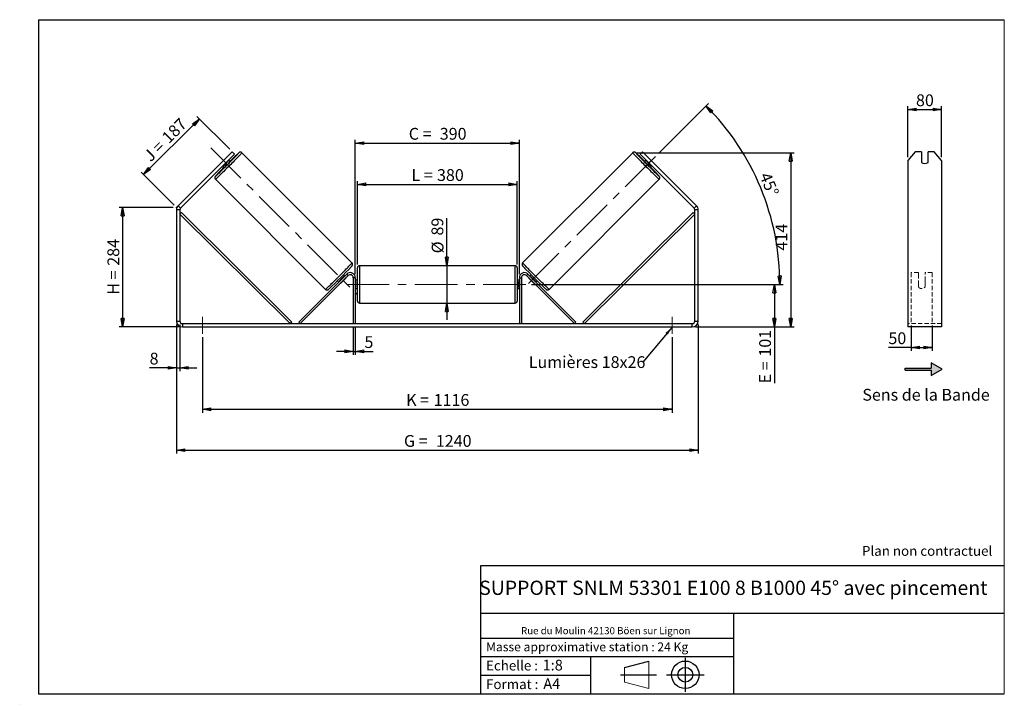
# Model space of a CAD drawing. Units: millimetres. Extents: x -1 to 292, y 2 to 205.
import ezdxf

# ---------------------------------------------------------------- set-up
doc = ezdxf.new("R2010")
doc.units = ezdxf.units.MM
doc.header["$PDSIZE"] = -1
doc.linetypes.add('CENTERX2', pattern=[20.32, 12.7, -2.54, 2.54, -2.54])
doc.linetypes.add('HIDDEN', pattern=[1.905, 1.27, -0.635])
doc.layers.add('SLD-0', color=7, linetype='Continuous')
doc.styles.add('SLDTEXTSTYLE0', font='TXT', dxfattribs={"width": 0.75})
doc.styles.add('SLDTEXTSTYLE2', font='TXT', dxfattribs={"width": 0.666667})
doc.dimstyles.new('SLDDIMSTYLE0', dxfattribs={"dimtxt": 3.501, "dimasz": 2.5, "dimexe": 0, "dimexo": 0.0625, "dimgap": 0.87525, "dimtad": 1, "dimdec": 0, "dimlfac": 8, "dimrnd": 1e-09, "dimzin": 12, "dimdsep": 46, "dimtxsty": 'SLDTEXTSTYLE0', "dimblk1": 'CLOSED', "dimblk2": 'CLOSED', "dimsah": 1, "dimcen": 0.09, "dimadec": 0, "dimazin": 3, "dimtfac": 1, "dimtofl": 0, "dimtmove": 0, "dimatfit": 3, "dimldrblk": 'CLOSED', "dimfxl": 0, "dimfrac": 2, "dimtolj": 1, "dimtzin": 12, "dimarcsym": 0})
doc.dimstyles.new('SLDDIMSTYLE1', dxfattribs={"dimtxt": 3.501, "dimasz": 2.5, "dimexe": 0, "dimexo": 0.0625, "dimgap": 0.87525, "dimtad": 1, "dimdec": 0, "dimlfac": 8, "dimrnd": 1e-09, "dimzin": 12, "dimdsep": 46, "dimtxsty": 'SLDTEXTSTYLE0', "dimblk1": 'CLOSED', "dimblk2": 'CLOSED', "dimsah": 1, "dimcen": 0.09, "dimadec": 0, "dimazin": 3, "dimtfac": 1, "dimtmove": 0, "dimatfit": 0, "dimldrblk": 'CLOSED', "dimfxl": 0, "dimfrac": 2, "dimtolj": 1, "dimtzin": 12, "dimarcsym": 0})
doc.dimstyles.new('SLDDIMSTYLE2', dxfattribs={"dimtxt": 3.501, "dimasz": 2.5, "dimexe": 0, "dimexo": 0.0625, "dimgap": 0.87525, "dimtad": 1, "dimdec": 4, "dimlfac": 8, "dimzin": 12, "dimdsep": 46, "dimtxsty": 'SLDTEXTSTYLE0', "dimblk1": 'CLOSED', "dimblk2": 'CLOSED', "dimsah": 1, "dimcen": 0.09, "dimadec": 0, "dimazin": 3, "dimtfac": 1, "dimtofl": 0, "dimtmove": 0, "dimatfit": 3, "dimldrblk": 'CLOSED', "dimfxl": 0, "dimfrac": 2, "dimtolj": 1, "dimtzin": 12, "dimarcsym": 0})
doc.dimstyles.new('SLDDIMSTYLE3', dxfattribs={"dimtxt": 0.18, "dimasz": 2.5, "dimexe": 0, "dimexo": 0.0625, "dimgap": 0, "dimtad": 0, "dimtih": 1, "dimtoh": 1, "dimdec": 0, "dimrnd": 1e-09, "dimzin": 0, "dimdsep": 46, "dimtxsty": 'Standard', "dimsah": 1, "dimcen": 0.09, "dimadec": 0, "dimazin": 0, "dimtfac": 2.5, "dimtdec": 0, "dimtofl": 0, "dimtmove": 0, "dimatfit": 3, "dimfxl": 0, "dimfrac": 2, "dimtolj": 1, "dimtzin": 0, "dimarcsym": 0})

# ---------------------------------------------------------------- blocks, each defined once
blk = doc.blocks.new('Bloc1')
at = {"color": 7, "linetype": 'Continuous', "lineweight": 0}
blk.add_point((27.17, 41.63), dxfattribs=at)
at = {"layer": 'SLD-0'}
for p, q in [((9.1, 43.82), (16.35, 45.7)), ((27.17, 46.64), (27.17, 36.52)), ((7.87, 41.63), (18.56, 41.63)), ((21.6, 41.63), (32.77, 41.63))]:
    blk.add_line(p, q, dxfattribs=at)
at = {"layer": 'SLD-0', "color": 7, "linetype": 'Continuous', "lineweight": 18}
for p, q in [((16.35, 45.7), (16.35, 37.56)), ((9.1, 39.44), (9.1, 43.82)), ((9.1, 39.44), (16.35, 37.56))]:
    blk.add_line(p, q, dxfattribs=at)
at = {"layer": 'SLD-0'}
for radius in [4.07, 2.19]:
    blk.add_circle((27.17, 41.63), radius, dxfattribs=at)
blk = doc.blocks.new('SW_NOTE_0')
at = {"color": 0, "linetype": 'Continuous', "lineweight": 0, "insert": (28.37, -0.09), "char_height": 2.1167, "attachment_point": 2, "style": 'SLDTEXTSTYLE0'}
blk.add_mtext('Rue du Moulin 42130 Böen sur Lignon', dxfattribs=at)
blk = doc.blocks.new('_Closed')
at = {"color": 0, "linetype": 'ByBlock', "lineweight": -2}
for p, q in [((-1, 0.166667), (0, 0)), ((-1, 0.166667), (-1, -0.166667)), ((0, 0), (-1, -0.166667)), ((0, 0), (-1, 0))]:
    blk.add_line(p, q, dxfattribs=at)
blk = doc.blocks.new('_D')
at = {"layer": 'SLD-0'}
for p, q in [((45.03, 149.24), (29.03, 149.24)), ((30.03, 149.24), (30.03, 113.77)), ((46.78, 113.77), (29.03, 113.77))]:
    blk.add_line(p, q, dxfattribs=at)
at = {"layer": 'SLD-0', "xscale": 2.5, "yscale": 2.5}
for p, rotation in [((30.03, 149.24), 90.0000000000004), ((30.03, 113.77), 270.0000000000004)]:
    blk.add_blockref('_Closed', p, dxfattribs=dict(at, rotation=rotation))
at = {"layer": 'SLD-0', "char_height": 3.501, "attachment_point": 1, "rotation": 90}
for s, insert, style in [('284', (25.52, 131.93), 'SLDTEXTSTYLE0'), ('H =', (25.52, 123.32), 'SLDTEXTSTYLE2')]:
    blk.add_mtext(s, dxfattribs=dict(at, insert=insert, style=style))
blk = doc.blocks.new('_D_1')
at = {"layer": 'SLD-0'}
for p, q in [((36.26, 159.02), (52.83, 175.59)), ((61.9, 166.52), (52.12, 176.3)), ((45.33, 149.95), (35.55, 159.73))]:
    blk.add_line(p, q, dxfattribs=at)
at = {"layer": 'SLD-0', "xscale": 2.5, "yscale": 2.5}
for p, rotation in [((52.83, 175.59), 45.00000000000041), ((36.26, 159.02), 225.0000000000004)]:
    blk.add_blockref('_Closed', p, dxfattribs=dict(at, rotation=rotation))
at = {"layer": 'SLD-0', "char_height": 3.501, "attachment_point": 1, "rotation": 45}
for s, insert, style in [('187', (41.32, 170.46), 'SLDTEXTSTYLE0'), ('J =', (35.9, 165.04), 'SLDTEXTSTYLE2')]:
    blk.add_mtext(s, dxfattribs=dict(at, insert=insert, style=style))
blk = doc.blocks.new('_D_2')
at = {"layer": 'SLD-0', "color": 7}
for p, q in [((182.59, 165.5), (229.53, 165.5)), ((228.53, 165.5), (228.53, 113.77)), ((200.28, 113.77), (229.53, 113.77))]:
    blk.add_line(p, q, dxfattribs=at)
at = {"layer": 'SLD-0', "color": 7, "xscale": 2.5, "yscale": 2.5}
for p, rotation in [((228.53, 165.5), 90.0000000000004), ((228.53, 113.77), 270.0000000000004)]:
    blk.add_blockref('_Closed', p, dxfattribs=dict(at, rotation=rotation))
at = {"layer": 'SLD-0', "color": 7, "insert": (224.02, 136.46), "char_height": 3.501, "attachment_point": 1, "rotation": 90, "style": 'SLDTEXTSTYLE0'}
blk.add_mtext('414', dxfattribs=at)
blk = doc.blocks.new('_D_3')
at = {"layer": 'SLD-0', "color": 7}
for p, q in [((46.03, 114.52), (46.03, 76.16)), ((201.03, 114.52), (201.03, 76.16)), ((46.03, 77.16), (201.03, 77.16))]:
    blk.add_line(p, q, dxfattribs=at)
at = {"layer": 'SLD-0', "color": 7, "xscale": 2.5, "yscale": 2.5, "rotation": 180.0000000000004}
blk.add_blockref('_Closed', (46.03, 77.16, 0.49), dxfattribs=at)
at = {"layer": 'SLD-0', "color": 7, "xscale": 2.5, "yscale": 2.5}
blk.add_blockref('_Closed', (201.03, 77.16, 0.49), dxfattribs=at)
at = {"layer": 'SLD-0', "color": 7, "char_height": 3.501, "attachment_point": 1}
for s, insert, style in [('G =', (113.62, 81.67), 'SLDTEXTSTYLE2'), ('1240', (123.1, 81.67), 'SLDTEXTSTYLE0')]:
    blk.add_mtext(s, dxfattribs=dict(at, insert=insert, style=style))
blk = doc.blocks.new('_D_4')
at = {"layer": 'SLD-0', "color": 7}
for p, q in [((98.53, 113.77), (98.53, 105.51)), ((99.16, 113.77), (99.16, 105.51)), ((98.53, 106.51), (93.53, 106.51)), ((98.53, 106.51), (99.16, 106.51)), ((99.16, 106.51), (104.46, 106.51))]:
    blk.add_line(p, q, dxfattribs=at)
at = {"layer": 'SLD-0', "color": 7, "xscale": 2.5, "yscale": 2.5}
blk.add_blockref('_Closed', (98.53, 106.51, 0.49), dxfattribs=at)
at = {"layer": 'SLD-0', "color": 7, "xscale": 2.5, "yscale": 2.5, "rotation": 180.0000000000004}
blk.add_blockref('_Closed', (99.16, 106.51, 0.49), dxfattribs=at)
at = {"layer": 'SLD-0', "color": 7, "insert": (101.87, 111.02), "char_height": 3.5, "attachment_point": 1, "style": 'SLDTEXTSTYLE0'}
blk.add_mtext('5', dxfattribs=at)
blk = doc.blocks.new('_D_5')
at = {"layer": 'SLD-0', "color": 7}
for p, q in [((53.78, 110.77), (53.78, 88.31)), ((193.28, 110.77), (193.28, 88.31)), ((53.78, 89.31), (193.28, 89.31))]:
    blk.add_line(p, q, dxfattribs=at)
at = {"layer": 'SLD-0', "color": 7, "xscale": 2.5, "yscale": 2.5}
for p, rotation in [((53.78, 89.31, 0.49), 179.9999999999996), ((193.28, 89.31, 0.49), 359.9999999999996)]:
    blk.add_blockref('_Closed', p, dxfattribs=dict(at, rotation=rotation))
at = {"layer": 'SLD-0', "color": 7, "char_height": 3.501, "attachment_point": 1}
for s, insert, style in [('K =', (114.27, 93.83), 'SLDTEXTSTYLE2'), ('1116', (122.45, 93.83), 'SLDTEXTSTYLE0')]:
    blk.add_mtext(s, dxfattribs=dict(at, insert=insert, style=style))
blk = doc.blocks.new('_D_6')
at = {"layer": 'SLD-0', "color": 7}
for p, q in [((126.37, 131.95), (126.37, 146.08)), ((126.37, 131.95), (126.37, 120.83)), ((126.37, 120.83), (126.37, 115.83))]:
    blk.add_line(p, q, dxfattribs=at)
at = {"layer": 'SLD-0', "color": 7, "xscale": 2.5, "yscale": 2.5}
for p, rotation in [((126.37, 131.95, 0.49), 270.0000000000004), ((126.37, 120.83, 0.49), 90.0000000000004)]:
    blk.add_blockref('_Closed', p, dxfattribs=dict(at, rotation=rotation))
at = {"layer": 'SLD-0', "color": 7, "char_height": 3.501, "attachment_point": 1, "rotation": 90, "style": 'SLDTEXTSTYLE0'}
for s, insert in [('89', (121.8, 140.91)), ('%%c', (121.86, 135.63))]:
    blk.add_mtext(s, dxfattribs=dict(at, insert=insert))
blk = doc.blocks.new('_D_7')
at = {"layer": 'SLD-0', "color": 7}
for p, q in [((151.53, 126.39), (224.68, 126.39)), ((223.68, 126.39), (223.68, 113.77)), ((200.28, 113.77), (224.68, 113.77)), ((223.68, 113.77), (223.68, 97.03))]:
    blk.add_line(p, q, dxfattribs=at)
at = {"layer": 'SLD-0', "color": 7, "xscale": 2.5, "yscale": 2.5}
for p, rotation in [((223.68, 126.39, 0.49), 90.0000000000004), ((223.68, 113.77, 0.49), 270.0000000000004)]:
    blk.add_blockref('_Closed', p, dxfattribs=dict(at, rotation=rotation))
at = {"layer": 'SLD-0', "color": 7, "char_height": 3.501, "attachment_point": 1, "rotation": 90}
for s, insert, style in [('101', (219.16, 104.95), 'SLDTEXTSTYLE0'), ('E =', (219.16, 97.03), 'SLDTEXTSTYLE2')]:
    blk.add_mtext(s, dxfattribs=dict(at, insert=insert, style=style))
blk = doc.blocks.new('_D_8')
at = {"layer": 'SLD-0', "color": 7}
for p, q in [((189.23, 165.28), (204.06, 180.11)), ((151.53, 126.39), (226.31, 126.39))]:
    blk.add_line(p, q, dxfattribs=at)
blk.add_arc((150.35, 126.39), 74.97, 0, 45, dxfattribs=at)
at = {"layer": 'SLD-0', "color": 7, "xscale": 2.5, "yscale": 2.5}
for p, rotation in [((203.36, 179.4, 0.49), 134.0450116537531), ((225.31, 126.39, 0.49), 270.9549883462477)]:
    blk.add_blockref('_Closed', p, dxfattribs=dict(at, rotation=rotation))
at = {"layer": 'SLD-0', "color": 7, "insert": (222.43, 160.06), "char_height": 3.501, "attachment_point": 1, "rotation": 292.5, "style": 'SLDTEXTSTYLE0'}
blk.add_mtext('45°', dxfattribs=at)
blk = doc.blocks.new('_D_9')
at = {"layer": 'SLD-0', "color": 7}
for p, q in [((99.78, 132.33), (99.78, 157.1)), ((99.78, 156.1), (147.28, 156.1)), ((147.28, 132.33), (147.28, 157.1))]:
    blk.add_line(p, q, dxfattribs=at)
at = {"layer": 'SLD-0', "color": 7, "xscale": 2.5, "yscale": 2.5, "rotation": 180.0000000000004}
blk.add_blockref('_Closed', (99.78, 156.1, 0.49), dxfattribs=at)
at = {"layer": 'SLD-0', "color": 7, "xscale": 2.5, "yscale": 2.5}
blk.add_blockref('_Closed', (147.28, 156.1, 0.49), dxfattribs=at)
at = {"layer": 'SLD-0', "color": 7, "char_height": 3.501, "attachment_point": 1}
for s, insert, style in [('L =', (115.87, 160.62), 'SLDTEXTSTYLE2'), ('380', (123.44, 160.62), 'SLDTEXTSTYLE0')]:
    blk.add_mtext(s, dxfattribs=dict(at, insert=insert, style=style))
blk = doc.blocks.new('_D_10')
at = {"layer": 'SLD-0', "color": 7}
for p, q in [((99.16, 129.39), (99.16, 169.35)), ((99.16, 168.35), (147.91, 168.35)), ((147.91, 129.39), (147.91, 169.35))]:
    blk.add_line(p, q, dxfattribs=at)
at = {"layer": 'SLD-0', "color": 7, "xscale": 2.5, "yscale": 2.5, "rotation": 180.0000000000004}
blk.add_blockref('_Closed', (99.16, 168.35, 0.49), dxfattribs=at)
at = {"layer": 'SLD-0', "color": 7, "xscale": 2.5, "yscale": 2.5}
blk.add_blockref('_Closed', (147.91, 168.35, 0.49), dxfattribs=at)
at = {"layer": 'SLD-0', "color": 7, "char_height": 3.501, "attachment_point": 1}
for s, insert, style in [('C =', (115.05, 172.87), 'SLDTEXTSTYLE2'), ('390', (124.26, 172.87), 'SLDTEXTSTYLE0')]:
    blk.add_mtext(s, dxfattribs=dict(at, insert=insert, style=style))
blk = doc.blocks.new('_D_11')
at = {"layer": 'SLD-0', "color": 7}
for p, q in [((46.03, 114.52), (46.03, 100.61)), ((47.03, 114.52), (47.03, 100.61)), ((46.03, 101.61), (38.05, 101.61)), ((46.03, 101.61), (47.03, 101.61)), ((47.03, 101.61), (52.03, 101.61))]:
    blk.add_line(p, q, dxfattribs=at)
at = {"layer": 'SLD-0', "color": 7, "xscale": 2.5, "yscale": 2.5}
blk.add_blockref('_Closed', (46.03, 101.61, 0.49), dxfattribs=at)
at = {"layer": 'SLD-0', "color": 7, "xscale": 2.5, "yscale": 2.5, "rotation": 180.0000000000004}
blk.add_blockref('_Closed', (47.03, 101.61, 0.49), dxfattribs=at)
at = {"layer": 'SLD-0', "color": 7, "insert": (38.05, 106.12), "char_height": 3.5, "attachment_point": 1, "style": 'SLDTEXTSTYLE0'}
blk.add_mtext('8', dxfattribs=at)
blk = doc.blocks.new('SW_NOTE_0_1')
at = {"layer": 'SLD-0', "color": 0, "insert": (-33.92, 1.75), "char_height": 3.5, "attachment_point": 1, "style": 'SLDTEXTSTYLE0'}
blk.add_mtext('Lumières 18x26', dxfattribs=at)
blk = doc.blocks.new('_D_12')
at = {"layer": 'SLD-0', "color": 7}
for p, q in [((263.35, 164.16), (263.35, 179.32)), ((273.35, 164.16), (273.35, 179.32)), ((263.35, 178.32), (273.35, 178.32))]:
    blk.add_line(p, q, dxfattribs=at)
at = {"layer": 'SLD-0', "color": 7, "xscale": 2.5, "yscale": 2.5, "rotation": 180.0000000000004}
blk.add_blockref('_Closed', (263.35, 178.32), dxfattribs=at)
at = {"layer": 'SLD-0', "color": 7, "xscale": 2.5, "yscale": 2.5}
blk.add_blockref('_Closed', (273.35, 178.32), dxfattribs=at)
at = {"layer": 'SLD-0', "color": 7, "insert": (265.76, 182.83), "char_height": 3.501, "attachment_point": 1, "style": 'SLDTEXTSTYLE0'}
blk.add_mtext('80', dxfattribs=at)
blk = doc.blocks.new('_D_13')
at = {"layer": 'SLD-0', "color": 7}
for p, q in [((264.35, 114.21), (264.35, 106.65)), ((270.6, 114.21), (270.6, 106.65)), ((264.35, 107.65), (257.57, 107.65)), ((264.35, 107.65), (270.6, 107.65))]:
    blk.add_line(p, q, dxfattribs=at)
at = {"layer": 'SLD-0', "color": 7, "xscale": 2.5, "yscale": 2.5, "rotation": 180.0000000000006}
blk.add_blockref('_Closed', (264.35, 107.65), dxfattribs=at)
at = {"layer": 'SLD-0', "color": 7, "xscale": 2.5, "yscale": 2.5}
blk.add_blockref('_Closed', (270.6, 107.65), dxfattribs=at)
at = {"layer": 'SLD-0', "color": 7, "insert": (257.57, 112.16), "char_height": 3.501, "attachment_point": 1, "style": 'SLDTEXTSTYLE0'}
blk.add_mtext('50', dxfattribs=at)

msp = doc.modelspace()

# ---------------------------------------------------------------- hatches: boundary and pattern name
at = {"linetype": 'Continuous'}
msp.add_hatch(color=7, dxfattribs=at).paths.add_polyline_path([(270.314131, 99.325019), (273.561726, 101.200019), (270.314131, 103.075019), (270.314131, 101.512519), (262.589757, 101.512519), (262.589757, 100.887519), (270.314131, 100.887519)], flags=0)

# ---------------------------------------------------------------- linework, layer by layer
at = {"color": 7, "linetype": 'Continuous', "lineweight": 18}
for p, q in [((292, 205), (5, 205)), ((5, 205), (5, 4.867368)), ((292, 4.867368), (292, 205)), ((4.937878, 61.166738), (5, 61.166738))]:
    msp.add_line(p, q, dxfattribs=at)
at = {"color": 7, "linetype": 'Continuous', "lineweight": 25}
for p, q in [((59.951542, 163.16099), (62.603192, 165.81264)), ((63.310299, 165.105534), (60.658648, 162.453883)), ((62.603192, 165.81264), (63.310299, 165.105534)), ((98.179702, 132.799393), (65.480946, 165.498149)), ((181.587931, 165.498149), (148.889175, 132.799393)), ((183.758578, 165.105534), (184.465685, 165.81264)), ((186.410229, 162.453883), (183.758578, 165.105534)), ((184.465685, 165.81264), (187.117335, 163.16099)), ((265.511483, 165.81264), (263.34642, 163.16099)), ((267.34642, 165.81264), (265.511483, 165.81264)), ((267.34642, 165.81264), (267.34642, 162.63066)), ((269.34642, 162.63066), (269.34642, 165.81264)), ((271.181356, 165.81264), (269.34642, 165.81264)), ((273.34642, 163.16099), (271.181356, 165.81264)), ((59.951542, 163.16099), (46.547002, 149.75645)), ((60.658648, 162.453883), (47.254108, 149.049343)), ((60.577388, 163.797582), (59.31495, 162.535144)), ((59.774765, 161.57), (60.221906, 161.122859)), ((60.658648, 162.453883), (59.951542, 163.16099)), ((60.131815, 161.718278), (60.027429, 161.822664)), ((60.131815, 161.718278), (61.394254, 162.980716)), ((61.289868, 163.085102), (61.394254, 162.980716)), ((61.989673, 162.890626), (61.542532, 163.337767)), ((185.526345, 163.337767), (185.079204, 162.890626)), ((185.779009, 163.085102), (185.674623, 162.980716)), ((186.937062, 161.718278), (185.674623, 162.980716)), ((187.117335, 163.16099), (186.410229, 162.453883)), ((199.814769, 149.049343), (186.410229, 162.453883)), ((186.491489, 163.797582), (187.753927, 162.535144)), ((186.846971, 161.122859), (187.294112, 161.57)), ((186.937062, 161.718278), (187.041448, 161.822664)), ((200.521875, 149.75645), (187.117335, 163.16099)), ((263.34642, 163.16099), (263.34642, 149.75645)), ((273.34642, 163.16099), (273.34642, 149.75645)), ((57.614383, 157.631586), (90.313139, 124.93283)), ((156.755738, 124.93283), (189.454494, 157.631586)), ((46.547002, 149.75645), (47.254108, 149.049343)), ((199.814769, 149.049343), (200.521875, 149.75645)), ((263.34642, 149.75645), (263.34642, 148.519013)), ((273.34642, 149.75645), (273.34642, 148.519013)), ((47.034438, 148.519013), (46.034438, 148.519013)), ((46.034438, 148.519013), (46.034438, 115.515442)), ((47.034438, 148.519013), (47.034438, 115.515442)), ((47.034438, 147.269013), (47.47423, 147.713094)), ((47.034438, 147.269013), (79.85506, 114.765442)), ((47.47423, 147.713094), (80.294851, 115.209523)), ((199.594647, 147.713094), (166.774026, 115.209523)), ((200.034438, 147.269013), (167.213817, 114.765442)), ((200.034438, 147.269013), (199.594647, 147.713094)), ((201.034438, 148.519013), (200.034438, 148.519013)), ((200.034438, 115.515442), (200.034438, 148.519013)), ((201.034438, 115.515442), (201.034438, 148.519013)), ((263.34642, 148.519013), (263.34642, 115.515442)), ((273.34642, 148.519013), (273.34642, 115.515442)), ((146.659438, 131.952942), (100.409438, 131.952942)), ((82.35506, 115.207383), (96.598778, 129.451102)), ((82.797002, 114.765442), (97.04072, 129.00916)), ((96.013988, 128.866311), (95.630838, 129.24946)), ((97.04072, 129.00916), (96.598778, 129.451102)), ((99.784438, 126.390442), (99.784438, 131.327942)), ((147.284438, 131.327942), (147.284438, 121.452942)), ((150.028157, 129.00916), (150.470099, 129.451102)), ((164.271875, 114.765442), (150.028157, 129.00916)), ((164.713817, 115.207383), (150.470099, 129.451102)), ((151.438039, 129.24946), (151.054889, 128.866311)), ((93.863071, 127.481693), (94.246221, 127.098544)), ((94.421322, 127.428772), (94.498885, 127.351209)), ((94.940827, 126.909267), (94.951572, 126.898521)), ((96.21401, 128.16096), (94.951572, 126.898521)), ((95.761323, 128.613647), (95.68376, 128.69121)), ((96.21401, 128.16096), (96.203265, 128.171705)), ((99.159438, 128.390442), (98.534438, 128.390442)), ((98.534438, 128.390442), (98.534438, 114.765442)), ((99.159438, 128.390442), (99.159438, 114.765442)), ((99.784438, 127.640442), (99.159438, 127.640442)), ((99.159438, 127.28312), (99.284438, 127.28312)), ((99.284438, 125.497763), (99.284438, 127.28312)), ((99.784438, 121.452942), (99.784438, 126.390442)), ((147.909438, 127.640442), (147.284438, 127.640442)), ((147.909438, 127.28312), (147.784438, 127.28312)), ((147.784438, 125.497763), (147.784438, 127.28312)), ((147.909438, 128.390442), (148.534438, 128.390442)), ((147.909438, 128.390442), (147.909438, 114.765442)), ((148.534438, 128.390442), (148.534438, 114.765442)), ((150.854867, 128.16096), (150.865612, 128.171705)), ((150.854867, 128.16096), (152.117305, 126.898521)), ((151.307554, 128.613647), (151.385117, 128.69121)), ((152.12805, 126.909267), (152.117305, 126.898521)), ((152.647555, 127.428772), (152.569992, 127.351209)), ((152.822656, 127.098544), (153.205806, 127.481693)), ((99.284438, 125.497763), (99.159438, 125.497763)), ((99.159438, 125.140442), (99.784438, 125.140442)), ((147.284438, 125.140442), (147.909438, 125.140442)), ((147.784438, 125.497763), (147.909438, 125.497763)), ((100.409438, 120.827942), (146.659438, 120.827942)), ((46.034438, 115.515442), (47.034438, 115.515442)), ((47.784438, 114.765442), (47.784438, 113.765442)), ((47.784438, 114.765442), (199.284438, 114.765442)), ((80.294851, 115.209523), (79.85506, 114.765442)), ((82.797002, 114.765442), (82.35506, 115.207383)), ((164.271875, 114.765442), (164.713817, 115.207383)), ((166.774026, 115.209523), (167.213817, 114.765442)), ((199.284438, 113.765442), (199.284438, 114.765442)), ((200.034438, 115.515442), (201.034438, 115.515442)), ((263.34642, 115.515442), (263.34642, 113.765442)), ((273.34642, 115.515442), (273.34642, 113.765442)), ((47.784438, 113.765442), (199.284438, 113.765442)), ((273.34642, 113.765442), (263.34642, 113.765442))]:
    msp.add_line(p, q, dxfattribs=at)
at = {"color": 8, "linetype": 'Continuous', "lineweight": 25}
for p, q in [((100.409438, 131.952942), (100.409438, 126.390442)), ((146.659438, 120.827942), (146.659438, 131.952942)), ((100.409438, 126.390442), (100.409438, 120.827942))]:
    msp.add_line(p, q, dxfattribs=at)
at = {"color": 7, "linetype": 'HIDDEN', "lineweight": 18}
for p, q in [((264.34642, 129.451102), (264.34642, 129.890442)), ((266.47142, 129.890442), (264.34642, 129.890442)), ((264.34642, 115.207383), (264.34642, 129.451102)), ((266.47142, 129.890442), (266.47142, 129.451102)), ((266.47142, 129.451102), (266.47142, 127.452098)), ((268.47142, 129.451102), (268.47142, 129.890442)), ((270.59642, 129.890442), (268.47142, 129.890442)), ((268.47142, 127.452098), (268.47142, 129.451102)), ((270.59642, 129.451102), (270.59642, 129.890442)), ((270.59642, 115.207383), (270.59642, 129.451102)), ((266.47142, 127.010156), (266.47142, 127.452098)), ((266.47142, 125.640442), (266.47142, 127.010156)), ((268.47142, 127.010156), (268.47142, 127.452098)), ((268.47142, 127.010156), (268.47142, 125.640442)), ((273.34642, 114.765442), (263.34642, 114.765442))]:
    msp.add_line(p, q, dxfattribs=at)
at = {"color": 8, "linetype": 'Continuous', "lineweight": 25, "flags": 128}
for points in [[(65.480945, 165.49815), (65.480946, 165.498149), (65.471235, 165.476191), (65.429933, 165.422742), (65.357374, 165.338232), (65.254142, 165.22334), (65.121067, 165.078993), (64.959221, 164.906352), (64.769907, 164.706807), (64.55465, 164.481966), (64.315182, 164.233637), (64.053432, 163.963822), (63.771507, 163.674691), (63.471676, 163.368573), (63.156355, 163.047933), (62.828082, 162.715352), (62.489499, 162.373508), (62.143333, 162.025153), (61.792371, 161.673092), (61.439439, 161.32016), (61.087379, 160.969199), (60.739024, 160.623033), (60.39718, 160.28445), (60.064599, 159.956177), (59.743959, 159.640855), (59.437841, 159.341025), (59.14871, 159.0591), (58.878894, 158.79735), (58.630566, 158.557882), (58.405724, 158.342624), (58.20618, 158.153311), (58.033539, 157.991465), (57.889191, 157.85839), (57.7743, 157.755157), (57.689789, 157.682598), (57.63634, 157.641297), (57.614383, 157.631586), (57.614383, 157.631586)], [(64.550612, 165.429652), (64.587084, 165.476509), (64.597129, 165.498082), (64.575556, 165.488037), (64.522561, 165.446464), (64.47551, 165.40622)], [(181.587929, 165.498147), (181.597642, 165.476191), (181.638944, 165.422742), (181.711503, 165.338232), (181.814735, 165.22334), (181.94781, 165.078993), (182.109656, 164.906352), (182.29897, 164.706807), (182.514227, 164.481966), (182.753695, 164.233637), (183.015445, 163.963822), (183.29737, 163.674691), (183.597201, 163.368573), (183.912522, 163.047933), (184.240795, 162.715352), (184.579378, 162.373508), (184.925544, 162.025153), (185.276506, 161.673092), (185.629438, 161.32016), (185.981498, 160.969199), (186.329853, 160.623033), (186.671697, 160.28445), (187.004278, 159.956177), (187.324918, 159.640855), (187.631036, 159.341025), (187.920167, 159.0591), (188.189983, 158.79735), (188.438311, 158.557882), (188.663153, 158.342624), (188.862697, 158.153311), (189.035338, 157.991465), (189.179686, 157.85839), (189.294577, 157.755157), (189.379088, 157.682598), (189.432537, 157.641297), (189.454494, 157.631586)], [(182.520381, 165.427099), (182.481793, 165.476509), (182.471748, 165.498082), (182.493321, 165.488037), (182.546316, 165.446464), (182.593756, 165.405881)], [(90.313139, 124.93283), (90.335097, 124.942541), (90.388546, 124.983842), (90.473056, 125.056401), (90.587948, 125.159634), (90.732295, 125.292708), (90.904936, 125.454554), (91.10448, 125.643868), (91.329322, 125.859125), (91.577651, 126.098593), (91.847466, 126.360344), (92.136597, 126.642269), (92.442715, 126.942099), (92.763355, 127.25742), (93.095936, 127.585694), (93.43778, 127.924277), (93.786135, 128.270442), (94.138195, 128.621404), (94.491128, 128.974336), (94.842089, 129.326397), (95.188255, 129.674752), (95.526838, 130.016596), (95.855111, 130.349176), (96.170433, 130.669817), (96.470263, 130.975935), (96.752188, 131.265065), (97.013938, 131.534881), (97.253406, 131.78321), (97.468664, 132.008051), (97.657977, 132.207596), (97.819823, 132.380237), (97.952898, 132.524584), (98.056131, 132.639475), (98.12869, 132.723986), (98.169991, 132.777435), (98.179702, 132.799393)], [(156.755738, 124.93283), (156.73378, 124.942541), (156.680331, 124.983842), (156.595821, 125.056401), (156.480929, 125.159634), (156.336582, 125.292708), (156.163941, 125.454554), (155.964397, 125.643868), (155.739555, 125.859125), (155.491226, 126.098593), (155.221411, 126.360344), (154.93228, 126.642269), (154.626162, 126.942099), (154.305522, 127.25742), (153.972941, 127.585694), (153.631097, 127.924277), (153.282742, 128.270442), (152.930682, 128.621404), (152.577749, 128.974336), (152.226788, 129.326397), (151.880622, 129.674752), (151.542039, 130.016596), (151.213766, 130.349176), (150.898444, 130.669817), (150.598614, 130.975935), (150.316689, 131.265065), (150.054939, 131.534881), (149.815471, 131.78321), (149.600213, 132.008051), (149.4109, 132.207596), (149.249054, 132.380237), (149.115979, 132.524584), (149.012746, 132.639475), (148.940187, 132.723986), (148.898886, 132.777435), (148.889175, 132.799393)]]:
    msp.add_lwpolyline(points, dxfattribs=at)
at = {"color": 7, "linetype": 'Continuous', "lineweight": 25, "flags": 128}
for points in [[(57.708642, 158.583594), (57.772956, 158.639744), (57.887077, 158.742959), (58.030347, 158.875732), (58.201469, 159.036859), (58.398893, 159.224882), (58.62083, 159.438098), (58.865272, 159.674577), (59.130005, 159.932175), (59.41263, 160.208562), (59.710589, 160.501232), (60.021183, 160.807537), (60.3416, 161.124703), (60.668937, 161.449856), (61.00023, 161.780052), (61.33248, 162.112301), (61.662676, 162.443595), (61.987829, 162.770932), (62.304994, 163.091348), (62.611299, 163.401942), (62.90397, 163.699901), (63.180356, 163.982527), (63.437955, 164.247259), (63.674433, 164.491701), (63.887649, 164.713639), (64.075673, 164.911063), (64.2368, 165.082185), (64.369573, 165.225455), (64.472788, 165.339576), (64.545511, 165.423514), (64.550612, 165.429652)], [(189.365241, 158.579332), (189.295921, 158.639744), (189.1818, 158.742959), (189.03853, 158.875732), (188.867408, 159.036859), (188.669984, 159.224882), (188.448047, 159.438098), (188.203605, 159.674577), (187.938872, 159.932175), (187.656247, 160.208562), (187.358288, 160.501232), (187.047694, 160.807537), (186.727277, 161.124703), (186.39994, 161.449856), (186.068647, 161.780052), (185.736397, 162.112301), (185.406201, 162.443595), (185.081048, 162.770932), (184.763883, 163.091348), (184.457578, 163.401942), (184.164907, 163.699901), (183.888521, 163.982527), (183.630922, 164.247259), (183.394444, 164.491701), (183.181228, 164.713639), (182.993204, 164.911063), (182.832077, 165.082185), (182.699304, 165.225455), (182.596089, 165.339576), (182.523366, 165.423514), (182.520381, 165.427099)]]:
    msp.add_lwpolyline(points, dxfattribs=at)
at = {"color": 7, "linetype": 'Continuous', "lineweight": 25}
for centre, radius, start, end in [((67.113043, 157.097413), 9.359864, 132.58376816, 134.28788264), ((121.225438, 104.087754), 83.549438, 132.78410305, 135.20991621), ((125.808912, 104.05252), 83.598765, 44.79055056, 47.21457889), ((179.955834, 157.097413), 9.359864, 45.71211736, 47.41623184), ((119.152222, 101.762209), 83.727854, 134.7917695, 137.21113429), ((66.015118, 155.999489), 9.359864, 135.71211736, 137.41623184), ((18.828964, 204.283568), 59.31045, 314.13761159, 315.86238841), ((41.61872, 181.493811), 27.587211, 312.40299034, 317.59700966), ((205.450157, 181.493811), 27.587211, 222.40299034, 227.59700966), ((228.239913, 204.283568), 59.31045, 224.13761159, 225.86238841), ((127.863143, 101.709772), 83.802768, 42.79086152, 45.20752482), ((181.053759, 155.999489), 9.359864, 42.58376816, 44.28788264), ((268.34642, 163.829076), 1.560834, 230.15721538, 309.84278462), ((47.784438, 148.519013), 1.75, 135, 180), ((199.284438, 148.519013), 1.75, 0, 45), ((47.784438, 148.519013), 0.75, 135, 180), ((199.284438, 148.519013), 0.75, 0, 45), ((-22.162218, 245.315621), 165.373597, 313.35136145, 316.6060507), ((100.409438, 131.327942), 0.625, 90, 180), ((146.659438, 131.327942), 0.625, 0, 90), ((269.296752, 245.383217), 165.467811, 223.39637471, 226.64830135), ((97.659438, 128.390442), 1.5, 0, 135), ((97.659438, 128.390442), 0.875, 0, 135), ((149.409438, 128.390442), 1.5, 45, 180), ((149.409438, 128.390442), 0.875, 45, 180), ((53.11847, 169.994061), 59.31045, 314.13761159, 315.86238841), ((92.783719, 128.99459), 3.015476, 309.16506395, 315.96450428), ((94.117941, 130.328813), 3.015476, 314.03549572, 320.83493605), ((152.950936, 130.328813), 3.015476, 219.16506395, 225.96450428), ((193.950407, 169.994061), 59.31045, 224.13761159, 225.86238841), ((154.285158, 128.99459), 3.015476, 224.03549572, 230.83493605), ((100.409438, 121.452942), 0.625, 180, 270), ((146.659438, 121.452942), 0.625, 270, 0), ((47.784438, 115.515442), 1.75, 180, 270), ((47.784438, 115.515442), 0.75, 180, 270), ((199.284438, 115.515442), 0.75, 270, 0), ((199.284438, 115.515442), 1.75, 270, 0)]:
    msp.add_arc(centre, radius, start, end, dxfattribs=at)
at = {"color": 8, "linetype": 'Continuous', "lineweight": 25}
for centre, radius, start, end in [((58.080764, 158.259294), 0.532016, 134.54953866, 151.22354409), ((57.414354, 158.890942), 0.425521, 298.04968952, 313.75649439), ((188.986267, 158.258156), 0.534182, 28.78815452, 45.47931855), ((189.644623, 158.874912), 0.40672, 226.61376408, 242.11931221)]:
    msp.add_arc(centre, radius, start, end, dxfattribs=at)
at = {"color": 7, "linetype": 'HIDDEN', "lineweight": 18}
msp.add_arc((267.47142, 126.390442), 1.25, 216.86989765, 323.13010235, dxfattribs=at)
at = {"color": 7, "linetype": 'Continuous', "lineweight": 25}
for points, knots in [([(65.477103, 165.494836), (65.45298, 165.519465), (65.394726, 165.578942), (65.280065, 165.637664), (65.153223, 165.675387), (65.033753, 165.685075), (64.927555, 165.674735), (64.838414, 165.651423), (64.768205, 165.622859), (64.715357, 165.594872), (64.673234, 165.568424), (64.633574, 165.540273), (64.583786, 165.501581), (64.541769, 165.465592), (64.514467, 165.442207)], [0, 0, 0, 0, 0.0572467251, 0.1382447099, 0.2113885228, 0.2783937263, 0.33979531, 0.3955915824, 0.4472093937, 0.5007053069, 0.5628411486, 0.645299736, 0.7695184171, 1, 1, 1, 1]), ([(182.555217, 165.441195), (182.527463, 165.465062), (182.480102, 165.505789), (182.42625, 165.5474), (182.372184, 165.583974), (182.313732, 165.616677), (182.239825, 165.648589), (182.141041, 165.675439), (182.021784, 165.685942), (181.88839, 165.670827), (181.75481, 165.622283), (181.650773, 165.562325), (181.60468, 165.509664), (181.591142, 165.494197)], [0, 0, 0, 0, 0.23045496365, 0.39326922506, 0.48245890705, 0.54077557946, 0.5982204748, 0.65915571519, 0.72862678866, 0.80393772459, 0.88365312511, 0.96582838349, 1, 1, 1, 1]), ([(57.680159, 158.608722), (57.662236, 158.588243), (57.624655, 158.545302), (57.587743, 158.499403), (57.553435, 158.453019), (57.523995, 158.408304), (57.491675, 158.348995), (57.459796, 158.271591), (57.434514, 158.16985), (57.426913, 158.048114), (57.44635, 157.914041), (57.49816, 157.780038), (57.561211, 157.68698), (57.60489, 157.641476), (57.614383, 157.631586)], [0, 0, 0, 0, 0.1550686303, 0.3251427511, 0.4222461182, 0.501538589, 0.5585365931, 0.6146568064, 0.6754201832, 0.7443046078, 0.8186618794, 0.8971059225, 0.977637116, 1, 1, 1, 1]), ([(189.454494, 157.631586), (189.489247, 157.671821), (189.554657, 157.74755), (189.611446, 157.879341), (189.638028, 158.004133), (189.639628, 158.119285), (189.62366, 158.219647), (189.597582, 158.301914), (189.568784, 158.365307), (189.54151, 158.413324), (189.515019, 158.453532), (189.484515, 158.494902), (189.447154, 158.541767), (189.409734, 158.584656), (189.388938, 158.60849)], [0, 0, 0, 0, 0.0862621631, 0.1623583428, 0.2315959784, 0.2951113914, 0.3531682312, 0.405888528, 0.4561154461, 0.5107073975, 0.5770476548, 0.6692498865, 0.8161948025, 1, 1, 1, 1]), ([(98.024919, 131.722167), (98.044318, 131.743537), (98.101146, 131.806138), (98.158786, 131.873123), (98.206586, 131.931798), (98.24061, 131.977923), (98.270097, 132.022681), (98.302409, 132.081982), (98.334289, 132.159388), (98.35957, 132.261129), (98.367172, 132.382864), (98.347735, 132.516938), (98.295925, 132.650941), (98.232874, 132.743998), (98.189195, 132.789503), (98.179702, 132.799393)], [0, 0, 0, 0, 0.1068009668, 0.3128736326, 0.4511835794, 0.5301512759, 0.5946345574, 0.6409872352, 0.6866260642, 0.7360408686, 0.7920599799, 0.8525297929, 0.9163231048, 0.981813757, 1, 1, 1, 1]), ([(148.889175, 132.799393), (148.854422, 132.759157), (148.789012, 132.683429), (148.732223, 132.551638), (148.705641, 132.426845), (148.704041, 132.311693), (148.720009, 132.211331), (148.746087, 132.129065), (148.774886, 132.06567), (148.802155, 132.017659), (148.828677, 131.977423), (148.858977, 131.936235), (148.904894, 131.879221), (148.962345, 131.812232), (149.02298, 131.745274), (149.045629, 131.720263)], [0, 0, 0, 0, 0.0698766898, 0.1315184218, 0.1876043883, 0.2390550667, 0.2860840264, 0.3287901177, 0.3694764471, 0.4136986729, 0.4674376172, 0.5421260612, 0.6611588323, 0.8734343376, 1, 1, 1, 1]), ([(90.317091, 124.93604), (90.34118, 124.911448), (90.3994, 124.852009), (90.514021, 124.793315), (90.640861, 124.755591), (90.760332, 124.745904), (90.866529, 124.756244), (90.95567, 124.779555), (91.025881, 124.80812), (91.078725, 124.836103), (91.120865, 124.862569), (91.160422, 124.890611), (91.211278, 124.930368), (91.264807, 124.975176), (91.318086, 125.022804), (91.337818, 125.040443)], [0, 0, 0, 0, 0.0501803521, 0.1212833793, 0.1854917239, 0.2443113702, 0.2982119516, 0.3471919835, 0.3925040077, 0.4394646992, 0.4940098395, 0.5663950378, 0.6754387911, 0.8798007272, 1, 1, 1, 1]), ([(155.731268, 125.040255), (155.746635, 125.026464), (155.801068, 124.977616), (155.858456, 124.929564), (155.917558, 124.883425), (155.971468, 124.847023), (156.029941, 124.814297), (156.103843, 124.782391), (156.202628, 124.755539), (156.321885, 124.745037), (156.45528, 124.760151), (156.588858, 124.808697), (156.692857, 124.868623), (156.73892, 124.921244), (156.752425, 124.936672)], [0, 0, 0, 0, 0.0915100881, 0.3241388713, 0.4671476672, 0.5454879115, 0.5967106792, 0.6471677168, 0.700690518, 0.7617108149, 0.8278605868, 0.8978790443, 0.9700581313, 1, 1, 1, 1])]:
    msp.add_open_spline(points, degree=3, knots=knots, dxfattribs=at)
at = {"layer": 'SLD-0'}
for p, q in [((5, 205), (292, 205)), ((5, 205), (5, 4.867368)), ((-0.558262, 1.712081), (-0.530377, 1.712081))]:
    msp.add_line(p, q, dxfattribs=at)
at = {"layer": 'SLD-0', "color": 7, "linetype": 'CENTERX2', "lineweight": 18}
for p, q in [((56.199576, 166.912956), (99.594509, 123.518023)), ((150.612868, 126.656522), (188.526177, 164.569831)), ((96.534438, 126.390442), (150.534438, 126.390442)), ((53.784438, 116.765442), (53.784438, 111.765442)), ((193.284438, 116.765442), (193.284438, 111.765442))]:
    msp.add_line(p, q, dxfattribs=at)
at = {"layer": 'SLD-0', "color": 7}
for p, q in [((270.314131, 103.075019), (270.314131, 101.512519)), ((273.561726, 101.200019), (270.314131, 103.075019)), ((262.589757, 100.887519), (262.589757, 101.512519)), ((262.589757, 101.512519), (270.314131, 101.512519)), ((262.589757, 100.887519), (270.314131, 100.887519)), ((270.314131, 99.325019), (273.561726, 101.200019)), ((270.314131, 100.887519), (270.314131, 99.325019)), ((212.459205, 42.875168), (136.386506, 42.875168)), ((136.386506, 42.875168), (136.386506, 4.867368)), ((292, 42.875168), (212.459205, 42.875168)), ((292, 28.624805), (136.386506, 28.624805)), ((211.672183, 4.867368), (211.672183, 28.624805)), ((136.386506, 21.367368), (211.672183, 21.367368)), ((136.386506, 15.867368), (211.672183, 15.867368)), ((168.999609, 15.867368), (168.999609, 4.867368)), ((136.386506, 10.367368), (168.999609, 10.367368)), ((5, 4.867368), (292, 4.867368))]:
    msp.add_line(p, q, dxfattribs=at)
for p in [(181.587931, 165.498149), (46.034438, 149.243887)]:
    msp.add_point(p, dxfattribs=at)

# ---------------------------------------------------------------- block references
at = {"color": 7, "linetype": 'Continuous', "lineweight": 0}
msp.add_blockref('SW_NOTE_0', (145.201705, 24.718567), dxfattribs=at)
at = {"color": 7, "linetype": 'Continuous'}
msp.add_blockref('Bloc1', (170.048763, -31.144687), dxfattribs=at)
at = {"layer": 'SLD-0', "color": 7}
msp.add_blockref('SW_NOTE_0_1', (184.623786, 103.326142), dxfattribs=at)

# ---------------------------------------------------------------- texts
at = {"color": 7, "linetype": 'Continuous', "lineweight": 0, "attachment_point": 1, "style": 'SLDTEXTSTYLE0'}
for s, insert, char_height in [('Masse approximative station : 24 Kg', (138.012593, 20.085451), 2.64583333), ('Echelle :', (138.012593, 14.671554), 2.9104167), ('1:8', (154.81115, 14.934715), 3.175), ('Format :', (138.012593, 9.134952), 2.9104167), ('A4', (155.028696, 9.398113), 3.175)]:
    msp.add_mtext(s, dxfattribs=dict(at, insert=insert, char_height=char_height))
at = {"layer": 'SLD-0', "color": 7, "style": 'SLDTEXTSTYLE0'}
for s, insert, char_height, attachment_point in [('Sens de la Bande', (249.823546, 95.372452), 3.5, 1), ('Plan non contractuel', (249.709504, 48.71285), 2.91041667, 1), ('SUPPORT SNLM 53301 E100 8 B1000 45° avec pincement', (211.483422, 38.420392), 4.23333333, 2)]:
    msp.add_mtext(s, dxfattribs=dict(at, insert=insert, char_height=char_height, attachment_point=attachment_point))

# ---------------------------------------------------------------- dimensions: what is measured, and where the dimension line sits
at = {"layer": 'SLD-0', "color": 7}
for base, p1, p2, dimstyle, picture, middle in [((273.34642, 178.321566), (263.34642, 163.16099), (273.34642, 163.16099), 'SLDDIMSTYLE0', '_D_12', (268.34642, 178.321566)), ((47.034438, 101.605263), (46.034438, 115.515442), (47.034438, 115.515442), 'SLDDIMSTYLE1', '_D_11', (39.340597, 101.605263)), ((99.159438, 106.511799), (98.534438, 114.765442), (99.159438, 114.765442), 'SLDDIMSTYLE1', '_D_4', (103.167983, 106.511799))]:
    dim = msp.add_linear_dim(base=base, p1=p1, p2=p2, dimstyle=dimstyle, dxfattribs=at)
    dim.commit()
    dim.dimension.update_dxf_attribs({"geometry": picture, "text_midpoint": middle, "dimtype": 160})
dim = msp.add_angular_dim_2l(base=(219.607827, 155.079304), line1=((188.526177, 164.569831), (150.612868, 126.656522)), line2=((150.534438, 126.390442), (96.534438, 126.390442)), dimstyle='SLDDIMSTYLE2', dxfattribs=at)
dim.commit()
dim.dimension.update_dxf_attribs({"geometry": '_D_8', "text_midpoint": (219.607827, 155.079304), "dimtype": 162})
at = {"layer": 'SLD-0'}
for base, p2, angle, text, picture, middle in [((52.826821, 175.589012), (62.603192, 165.81264), 45, 'J = <>', '_D_1', (44.542444, 167.304635)), ((30.034438, 113.765442), (47.784438, 113.765442), 90, 'H = <>', '_D', (30.034438, 131.504664))]:
    dim = msp.add_linear_dim(base=base, p1=(46.034438, 149.243887), p2=p2, angle=angle, text=text, dimstyle='SLDDIMSTYLE0', dxfattribs=at)
    dim.commit()
    dim.dimension.update_dxf_attribs({"geometry": picture, "text_midpoint": middle, "dimtype": 160})
at = {"layer": 'SLD-0', "color": 7}
for base, p1, p2, text, picture, middle in [((147.909438, 168.352258), (99.159438, 128.390442), (147.909438, 128.390442), 'C = <>', '_D_10', (123.534438, 168.352258)), ((147.284438, 156.102258), (99.784438, 131.327942), (147.284438, 131.327942), 'L = <>', '_D_9', (123.534438, 156.102258)), ((201.034438, 77.159484), (46.034438, 115.515442), (201.034438, 115.515442), 'G = <>', '_D_3', (123.534438, 77.159484)), ((193.284438, 89.313061), (53.784438, 111.765442), (193.284438, 111.765442), 'K = <>', '_D_5', (123.534438, 89.313061))]:
    dim = msp.add_linear_dim(base=base, p1=p1, p2=p2, text=text, dimstyle='SLDDIMSTYLE0', dxfattribs=at)
    dim.commit()
    dim.dimension.update_dxf_attribs({"geometry": picture, "text_midpoint": middle, "dimtype": 160})
for base, p1, p2, angle, picture, middle in [((228.530915, 113.765442), (181.587931, 165.498149), (199.284438, 113.765442), 90, '_D_2', (228.530915, 140.342219)), ((270.59642, 107.645414), (264.34642, 115.207383), (270.59642, 115.207383), 0, '_D_13', (260.161185, 107.645414))]:
    dim = msp.add_linear_dim(base=base, p1=p1, p2=p2, angle=angle, dimstyle='SLDDIMSTYLE0', dxfattribs=at)
    dim.commit()
    dim.dimension.update_dxf_attribs({"geometry": picture, "text_midpoint": middle, "dimtype": 160})
for base, p1, p2, text, dimstyle, picture, middle in [((126.369827, 120.827942), (146.659438, 131.952942), (146.659438, 120.827942), '%%c<>', 'SLDDIMSTYLE1', '_D_6', (126.369827, 140.854527)), ((223.675647, 113.765442), (150.534438, 126.390442), (199.284438, 113.765442), 'E = <>', 'SLDDIMSTYLE0', '_D_7', (223.675647, 104.869458))]:
    dim = msp.add_linear_dim(base=base, p1=p1, p2=p2, angle=90, text=text, dimstyle=dimstyle, dxfattribs=at)
    dim.commit()
    dim.dimension.update_dxf_attribs({"geometry": picture, "text_midpoint": middle, "dimtype": 160})

# ---------------------------------------------------------------- leaders
msp.add_leader([(193.284438, 113.6649), (184.623786, 103.326142)], dimstyle='SLDDIMSTYLE3', dxfattribs=at)

doc.saveas('drawing.dxf')
